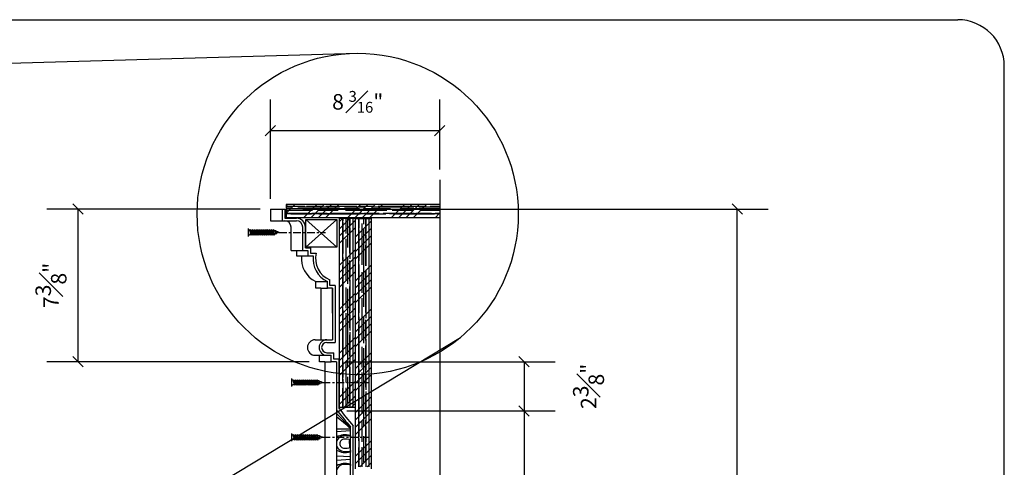
# Model space of a CAD drawing. Extents: x -84 to 483, y 2 to 308.
# Drawn here: x 212 to 259, y 167 to 188 of the extents above; entities that cross this region are included whole.
import ezdxf

# ---------------------------------------------------------------- set-up
doc = ezdxf.new("R2010")
doc.units = 0
doc.header["$MEASUREMENT"] = 0
doc.linetypes.add('CENTER2', pattern=[1.125, 0.75, -0.125, 0.125, -0.125])
doc.layers.get('DEFPOINTS').update_dxf_attribs({"linetype": 'CONTINUOUS'})
for name, color, linetype in [('CONNECTION', 1, 'CONTINUOUS'), ('CONNECTIONS', 1, 'CONTINUOUS'), ('DETAILS', 5, 'CONTINUOUS'), ('DIMS', 8, 'CONTINUOUS'), ('FIBERGLASS', 7, 'CONTINUOUS'), ('FRAMING', 4, 'CONTINUOUS'), ('TITLEBLOCK', 95, 'CONTINUOUS')]:
    doc.layers.add(name, color=color, linetype=linetype)
doc.styles.add('DIMS', font='stylu.ttf')
doc.dimstyles.new('EDON', dxfattribs={"dimscale": 8, "dimtxt": 0.09375, "dimasz": 0.0625, "dimexe": 0.1875, "dimexo": 0.0625, "dimgap": 0.0625, "dimtad": 3, "dimdec": 4, "dimzin": 3, "dimdsep": 46, "dimlunit": 4, "dimtxsty": 'DIMS', "dimblk1": 'OBLIQUE', "dimblk2": 'OBLIQUE', "dimsah": 1, "dimcen": 0.0625, "dimclrd": 256, "dimclre": 256, "dimclrt": 256, "dimaunit": 1, "dimadec": 0, "dimazin": 0, "dimtfac": 1, "dimtdec": 4, "dimtmove": 2, "dimatfit": 3, "dimldrblk": 'OBLIQUE', "dimfxl": 1, "dimfrac": 1, "dimtolj": 1, "dimtzin": 0, "dimarcsym": 0})

# ---------------------------------------------------------------- blocks, each defined once
blk = doc.blocks.new('_OBLIQUE')
at = {"layer": 'DIMS', "color": 6, "linetype": 'ByBlock', "ltscale": 8}
blk.add_line((-0.5, -0.5), (0.5, 0.5), dxfattribs=at)
blk = doc.blocks.new('*D70')
at = {"layer": 'DEFPOINTS', "color": 0, "ltscale": 8}
for p in [(227.184, 169.311), (227.184, 138.438), (236.264, 138.438)]:
    blk.add_point(p, dxfattribs=at)
at = {"layer": 'DIMS', "lineweight": -2, "ltscale": 8}
for p, q in [((227.684, 169.311), (237.764, 169.311)), ((236.264, 169.311), (236.264, 138.438)), ((227.684, 138.438), (237.764, 138.438))]:
    blk.add_line(p, q, dxfattribs=at)
at = {"layer": 'DIMS', "lineweight": -2, "ltscale": 8, "xscale": 0.5, "yscale": 0.5, "zscale": 0.5}
for p, rotation in [((236.264, 169.311), 90), ((236.264, 138.438), 270)]:
    blk.add_blockref('_OBLIQUE', p, dxfattribs=dict(at, rotation=rotation))
at = {"layer": 'DIMS', "ltscale": 8, "insert": (234.967, 153.875), "char_height": 0.75, "attachment_point": 5, "rotation": 90, "style": 'DIMS'}
blk.add_mtext('\\A1;2\'-6{\\H1.000000x;\\S7#8;}"', dxfattribs=at)
blk = doc.blocks.new('*D79')
at = {"layer": 'DEFPOINTS', "color": 0, "ltscale": 8}
for p in [(232.184, 182.854), (232.184, 180.476), (223.997, 179.063)]:
    blk.add_point(p, dxfattribs=at)
at = {"layer": 'DIMS', "lineweight": -2, "ltscale": 8}
for p, q in [((223.997, 179.563), (223.997, 184.354)), ((232.184, 180.976), (232.184, 184.354)), ((223.997, 182.854), (232.184, 182.854))]:
    blk.add_line(p, q, dxfattribs=at)
at = {"layer": 'DIMS', "lineweight": -2, "ltscale": 8, "xscale": 0.5, "yscale": 0.5, "zscale": 0.5, "rotation": 180}
blk.add_blockref('_OBLIQUE', (223.997, 182.854), dxfattribs=at)
at = {"layer": 'DIMS', "lineweight": -2, "ltscale": 8, "xscale": 0.5, "yscale": 0.5, "zscale": 0.5}
blk.add_blockref('_OBLIQUE', (232.184, 182.854), dxfattribs=at)
at = {"layer": 'DIMS', "ltscale": 8, "insert": (228.215, 184.246), "char_height": 0.75, "attachment_point": 5, "style": 'DIMS'}
blk.add_mtext('\\A1;\\A1;8 {\\H0.7x;\\S3#16;}"', dxfattribs=at)
blk = doc.blocks.new('*D73')
at = {"layer": 'DEFPOINTS', "color": 0, "ltscale": 8}
for p in [(225.06, 179.063), (246.57, 179.063), (225.809, 41.813)]:
    blk.add_point(p, dxfattribs=at)
at = {"layer": 'DIMS', "lineweight": -2, "ltscale": 8}
for p, q in [((225.56, 179.063), (248.07, 179.063)), ((246.57, 41.813), (246.57, 179.063)), ((226.309, 41.813), (248.07, 41.813))]:
    blk.add_line(p, q, dxfattribs=at)
at = {"layer": 'DIMS', "lineweight": -2, "ltscale": 8, "xscale": 0.5, "yscale": 0.5, "zscale": 0.5}
for p, rotation in [((246.57, 179.063), 90), ((246.57, 41.813), 270)]:
    blk.add_blockref('_OBLIQUE', p, dxfattribs=dict(at, rotation=rotation))
at = {"layer": 'DIMS', "ltscale": 8, "insert": (245.291, 110.438), "char_height": 0.75, "attachment_point": 5, "rotation": 90, "style": 'DIMS'}
blk.add_mtext('\\A1;11\'-5{\\H1.000000x;\\S1#4;}"', dxfattribs=at)
blk = doc.blocks.new('*D116')
at = {"layer": 'DEFPOINTS', "color": 0, "ltscale": 8}
for p in [(223.997, 179.063), (214.682, 171.688), (226.372, 171.688)]:
    blk.add_point(p, dxfattribs=at)
at = {"layer": 'DIMS', "lineweight": -2, "ltscale": 8}
for p, q in [((223.497, 179.063), (213.182, 179.063)), ((214.682, 179.063), (214.682, 171.688)), ((225.872, 171.688), (213.182, 171.688))]:
    blk.add_line(p, q, dxfattribs=at)
at = {"layer": 'DIMS', "lineweight": -2, "ltscale": 8, "xscale": 0.5, "yscale": 0.5, "zscale": 0.5}
for p, rotation in [((214.682, 179.063), 90), ((214.682, 171.688), 270)]:
    blk.add_blockref('_OBLIQUE', p, dxfattribs=dict(at, rotation=rotation))
at = {"layer": 'DIMS', "ltscale": 8, "insert": (213.38, 175.376), "char_height": 0.75, "attachment_point": 5, "rotation": 90, "style": 'DIMS'}
blk.add_mtext('\\A1;7{\\H1.000000x;\\S3#8;}"', dxfattribs=at)
blk = doc.blocks.new('*D153')
at = {"layer": 'DEFPOINTS', "color": 0, "ltscale": 8}
for p in [(227.184, 171.688), (227.684, 169.311), (236.264, 169.311)]:
    blk.add_point(p, dxfattribs=at)
at = {"layer": 'DIMS', "lineweight": -2, "ltscale": 8}
for p, q in [((227.684, 171.688), (237.764, 171.688)), ((236.264, 171.688), (236.264, 169.311)), ((228.184, 169.311), (237.764, 169.311))]:
    blk.add_line(p, q, dxfattribs=at)
at = {"layer": 'DIMS', "lineweight": -2, "ltscale": 8, "xscale": 0.5, "yscale": 0.5, "zscale": 0.5}
for p, rotation in [((236.264, 171.688), 90), ((236.264, 169.311), 270)]:
    blk.add_blockref('_OBLIQUE', p, dxfattribs=dict(at, rotation=rotation))
at = {"layer": 'DIMS', "ltscale": 8, "insert": (239.379, 170.5), "char_height": 0.75, "attachment_point": 5, "rotation": 90, "style": 'DIMS'}
blk.add_mtext('\\A1;2{\\H1.000000x;\\S3#8;}"', dxfattribs=at)
blk = doc.blocks.new('1-1-4SCREW')
at = {"layer": 'CONNECTIONS', "linetype": 'Continuous', "ltscale": 2}
for p, q in [((0, 0.188), (0, -0.188)), ((0.1, 0.136), (0.139, -0.136)), ((0.194, 0.136), (0.233, -0.136)), ((0.288, 0.136), (0.326, -0.136)), ((0.382, 0.136), (0.42, -0.136)), ((0.475, 0.136), (0.514, -0.136)), ((0.569, 0.136), (0.608, -0.136)), ((0.663, 0.136), (0.701, -0.136)), ((0.757, 0.136), (0.795, -0.136)), ((0.85, 0.136), (0.889, -0.136)), ((0.944, 0.136), (0.983, -0.136)), ((1.038, 0.136), (1.076, -0.136)), ((1.132, 0.136), (1.17, -0.136)), ((1.225, 0.136), (1.264, -0.136)), ((1.314, 0.074), (1.266, 0.094)), ((1.324, 0.103), (1.35, -0.083)), ((1.424, 0.03), (1.336, 0.066)), ((1.427, 0.038), (1.436, -0.028)), ((1.5, 0), (1.43, 0.028)), ((1.5, 0), (1.437, -0.025)), ((0.094, -0.094), (0.123, -0.094)), ((0.15, -0.094), (0.217, -0.094)), ((0.244, -0.094), (0.311, -0.094)), ((0.338, -0.094), (0.405, -0.094)), ((0.432, -0.094), (0.498, -0.094)), ((0.525, -0.094), (0.592, -0.094)), ((0.619, -0.094), (0.686, -0.094)), ((0.713, -0.094), (0.78, -0.094)), ((0.807, -0.094), (0.873, -0.094)), ((0.9, -0.094), (0.967, -0.094)), ((0.994, -0.094), (1.061, -0.094)), ((1.088, -0.094), (1.155, -0.094)), ((1.182, -0.094), (1.248, -0.094)), ((1.342, -0.063), (1.274, -0.09)), ((1.434, -0.026), (1.357, -0.057))]:
    blk.add_line(p, q, dxfattribs=at)
at = {"layer": 'CONNECTIONS', "ltscale": 2}
for p, q in [((0.087, 0.094), (0.1, 0.136)), ((0.114, 0.094), (0.1, 0.136)), ((0.114, 0.094), (0.181, 0.094)), ((0.181, 0.094), (0.194, 0.136)), ((0.207, 0.094), (0.194, 0.136)), ((0.207, 0.094), (0.274, 0.094)), ((0.274, 0.094), (0.288, 0.136)), ((0.301, 0.094), (0.288, 0.136)), ((0.301, 0.094), (0.368, 0.094)), ((0.368, 0.094), (0.382, 0.136)), ((0.395, 0.094), (0.382, 0.136)), ((0.395, 0.094), (0.462, 0.094)), ((0.462, 0.094), (0.475, 0.136)), ((0.489, 0.094), (0.475, 0.136)), ((0.489, 0.094), (0.556, 0.094)), ((0.556, 0.094), (0.569, 0.136)), ((0.582, 0.094), (0.569, 0.136)), ((0.582, 0.094), (0.649, 0.094)), ((0.649, 0.094), (0.663, 0.136)), ((0.676, 0.094), (0.663, 0.136)), ((0.676, 0.094), (0.743, 0.094)), ((0.743, 0.094), (0.757, 0.136)), ((0.77, 0.094), (0.757, 0.136)), ((0.77, 0.094), (0.837, 0.094)), ((0.837, 0.094), (0.85, 0.136)), ((0.864, 0.094), (0.85, 0.136)), ((0.864, 0.094), (0.931, 0.094)), ((0.931, 0.094), (0.944, 0.136)), ((0.957, 0.094), (0.944, 0.136)), ((0.957, 0.094), (1.024, 0.094)), ((1.024, 0.094), (1.038, 0.136)), ((1.051, 0.094), (1.038, 0.136)), ((1.051, 0.094), (1.118, 0.094)), ((1.118, 0.094), (1.132, 0.136)), ((1.145, 0.094), (1.132, 0.136)), ((1.145, 0.094), (1.266, 0.094)), ((1.212, 0.094), (1.225, 0.136)), ((1.239, 0.094), (1.225, 0.136)), ((1.314, 0.074), (1.324, 0.103)), ((1.324, 0.103), (1.336, 0.066)), ((1.427, 0.038), (1.424, 0.03)), ((1.427, 0.038), (1.43, 0.028)), ((0.123, -0.094), (0.139, -0.136)), ((0.139, -0.136), (0.15, -0.094)), ((0.217, -0.094), (0.233, -0.136)), ((0.233, -0.136), (0.244, -0.094)), ((0.311, -0.094), (0.326, -0.136)), ((0.326, -0.136), (0.338, -0.094)), ((0.405, -0.094), (0.42, -0.136)), ((0.42, -0.136), (0.432, -0.094)), ((0.498, -0.094), (0.514, -0.136)), ((0.514, -0.136), (0.525, -0.094)), ((0.592, -0.094), (0.608, -0.136)), ((0.608, -0.136), (0.619, -0.094)), ((0.686, -0.094), (0.701, -0.136)), ((0.701, -0.136), (0.713, -0.094)), ((0.78, -0.094), (0.795, -0.136)), ((0.795, -0.136), (0.807, -0.094)), ((0.873, -0.094), (0.889, -0.136)), ((0.889, -0.136), (0.9, -0.094)), ((0.967, -0.094), (0.983, -0.136)), ((0.983, -0.136), (0.994, -0.094)), ((1.061, -0.094), (1.076, -0.136)), ((1.076, -0.136), (1.088, -0.094)), ((1.155, -0.094), (1.17, -0.136)), ((1.17, -0.136), (1.182, -0.094)), ((1.248, -0.094), (1.264, -0.136)), ((1.264, -0.136), (1.275, -0.094)), ((1.342, -0.063), (1.35, -0.083)), ((1.35, -0.083), (1.357, -0.057)), ((1.434, -0.026), (1.436, -0.028)), ((1.436, -0.028), (1.437, -0.025))]:
    blk.add_line(p, q, dxfattribs=at)
at = {"layer": 'CONNECTIONS', "linetype": 'Continuous', "ltscale": 2}
for centre, start, end in [((0.124, 0.218), 193.8585, 253.1899), ((0.124, -0.218), 103.8585, 166.1415)]:
    blk.add_arc(centre, 0.128, start, end, dxfattribs=at)
at = {"layer": 'CONNECTIONS', "ltscale": 2}
for centre, radius, start, end in [((-0.482, -0.114), 0.606, 1.9423, 20.0915), ((0.943, 0.159), 0.832, 184.4909, 197.6834), ((-0.388, -0.114), 0.606, 1.9423, 20.0915), ((1.037, 0.159), 0.832, 184.4909, 197.6834), ((-0.294, -0.114), 0.606, 1.9423, 20.0915), ((1.13, 0.159), 0.832, 184.4909, 197.6834), ((-0.201, -0.114), 0.606, 1.9423, 20.0915), ((1.224, 0.159), 0.832, 184.4909, 197.6834), ((-0.107, -0.114), 0.606, 1.9423, 20.0915), ((1.318, 0.159), 0.832, 184.4909, 197.6834), ((-0.013, -0.114), 0.606, 1.9423, 20.0915), ((1.412, 0.159), 0.832, 184.4909, 197.6834), ((0.081, -0.114), 0.606, 1.9423, 20.0915), ((1.505, 0.159), 0.832, 184.4909, 197.6834), ((0.174, -0.114), 0.606, 1.9423, 20.0915), ((1.599, 0.159), 0.832, 184.4909, 197.6834), ((0.268, -0.114), 0.606, 1.9423, 20.0915), ((1.693, 0.159), 0.832, 184.4909, 197.6834), ((0.362, -0.114), 0.606, 1.9423, 20.0915), ((1.787, 0.159), 0.832, 184.4909, 197.6834), ((0.456, -0.114), 0.606, 1.9423, 20.0915), ((1.88, 0.159), 0.832, 184.4909, 197.6834), ((0.549, -0.114), 0.606, 1.9423, 20.0915), ((1.974, 0.159), 0.832, 184.4909, 197.6834), ((0.643, -0.114), 0.606, 1.9423, 20.0915), ((2.068, 0.159), 0.832, 184.4909, 197.6834), ((0.814, -0.1), 0.53, 3.9741, 19.174), ((1.761, 0.077), 0.426, 181.4925, 198.3558), ((1.034, -0.069), 0.402, 6.1285, 14.3388), ((2.491, 0.154), 1.069, 186.7361, 189.6196)]:
    blk.add_arc(centre, radius, start, end, dxfattribs=at)
blk = doc.blocks.new('1-1-4SCREWCENTER')
at = {"layer": 'CONNECTION', "color": 3, "linetype": 'CENTER2', "ltscale": 0.5}
blk.add_line((0, 0), (-2.25, 0), dxfattribs=at)
at = {"layer": 'FRAMING', "ltscale": 4, "xscale": -1}
blk.add_blockref('1-1-4SCREW', (1.5, 0), dxfattribs=at)

msp = doc.modelspace()

# ---------------------------------------------------------------- linework, layer by layer
at = {"layer": 'DETAILS', "ltscale": 4}
for p, q in [((132.905862, 183.861368), (228.214895, 186.593044)), ((232.184404, 180.475942), (232.184404, 29.696587)), ((150.561729, 123.035439), (233.187869, 172.864397))]:
    msp.add_line(p, q, dxfattribs=at)
msp.add_circle((228.214895, 178.828032), 7.765012, dxfattribs=at)
at = {"layer": 'FIBERGLASS', "ltscale": 8}
for p, q in [((223.996904, 179.063195), (224.684404, 179.063195)), ((223.996904, 179.063195), (223.996904, 178.500695)), ((224.559404, 179.063195), (224.559404, 178.500695)), ((223.996904, 178.500695), (224.684404, 178.500695)), ((224.559404, 178.500695), (225.246904, 178.500695)), ((224.996904, 177.063195), (224.996904, 178.188195)), ((225.559404, 177.063195), (225.559404, 178.188195)), ((224.996904, 177.063195), (225.246904, 177.063195)), ((225.246904, 177.063195), (225.246904, 176.813195)), ((225.246904, 176.813195), (225.496904, 176.813195)), ((225.559404, 177.063195), (225.809404, 177.063195)), ((225.809404, 177.063195), (225.809404, 176.813195)), ((225.809404, 176.813195), (226.059404, 176.813195)), ((226.184404, 175.250695), (226.184404, 175.563195)), ((226.434404, 175.250695), (226.184404, 175.250695)), ((226.434404, 175.250695), (226.434404, 172.750695)), ((226.746904, 175.250695), (226.746904, 175.563195)), ((226.996904, 175.250695), (226.746904, 175.250695)), ((226.996904, 174.039921), (226.996904, 175.250695)), ((226.996904, 175.250695), (226.996904, 172.750695)), ((226.158632, 172.750695), (226.434404, 172.750695)), ((226.721132, 172.750695), (226.996904, 172.750695)), ((226.158632, 172.000695), (226.371904, 172.000695)), ((226.371904, 171.688195), (226.371904, 172.000695)), ((226.721132, 172.000695), (226.934404, 172.000695)), ((226.934404, 171.688195), (226.934404, 172.000695)), ((226.621904, 171.688195), (226.371904, 171.688195)), ((226.621904, 171.688195), (226.621904, 55.379069)), ((227.184404, 171.688195), (226.934404, 171.688195)), ((227.184404, 171.688195), (227.184404, 169.311469))]:
    msp.add_line(p, q, dxfattribs=at)
at = {"layer": 'FIBERGLASS', "color": 1, "ltscale": 8}
for p, q in [((224.684404, 179.063195), (224.684404, 178.625695)), ((224.684404, 178.625695), (225.246904, 178.625695)), ((225.684404, 177.188195), (225.684404, 178.188195)), ((225.684404, 177.188195), (225.934404, 177.188195)), ((225.934404, 177.188195), (225.934404, 176.938195)), ((225.246904, 177.063195), (225.559404, 177.063195)), ((225.496904, 176.813195), (225.809404, 176.813195)), ((225.934404, 176.938195), (226.206663, 176.938195)), ((226.184404, 175.563195), (226.746904, 175.563195)), ((226.434404, 175.250695), (226.746904, 175.250695)), ((226.871904, 175.375695), (226.871904, 175.643436)), ((227.121904, 175.375695), (226.871904, 175.375695)), ((227.121904, 175.375695), (227.121904, 172.625695)), ((226.434404, 172.750695), (226.721132, 172.750695)), ((226.721132, 172.625695), (227.121904, 172.625695)), ((226.371904, 172.000695), (226.721132, 172.000695)), ((226.721132, 172.125695), (227.059404, 172.125695)), ((227.059404, 171.813195), (227.059404, 172.125695)), ((226.621904, 171.688195), (226.934404, 171.688195)), ((227.309404, 171.813195), (227.059404, 171.813195)), ((227.309404, 171.813195), (227.309404, 169.436469)), ((227.184404, 169.311469), (227.25005, 169.311469)), ((227.184404, 169.304356), (227.184404, 138.440881)), ((227.184404, 169.186469), (227.871904, 168.498969)), ((227.309404, 169.436469), (227.312647, 169.436469)), ((227.996904, 139.034073), (227.996904, 168.590592)), ((227.871904, 168.438195), (227.184404, 168.438195)), ((227.184404, 168.319434), (227.871904, 168.362253)), ((227.871904, 139.081026), (227.871904, 168.543638)), ((227.814769, 167.733771), (227.814769, 167.88131)), ((227.814769, 167.733771), (227.814769, 167.586233)), ((227.184404, 167.148109), (227.871904, 167.105289)), ((227.184404, 166.935141), (227.871904, 166.977961))]:
    msp.add_line(p, q, dxfattribs=at)
for centre, radius, start, end in [((225.246904, 178.188195), 0.4375, 0, 90), ((227.305737, 176.684616), 1.127947, 167.007985, 247.3797836), ((226.721132, 172.375695), 0.25, 90, 270), ((238.167137, 177.517316), 13.657185, 216.9304157, 221.0765237), ((238.167137, 177.517316), 13.532185, 216.6665932, 221.2744151), ((218.853558, 158.203737), 13.657185, 48.6744091, 52.4106888), ((227.550408, 167.741562), 0.366087, 85.3917877, 181.219435), ((227.619406, 167.235842), 0.924673, 75.5530898, 118.062771), ((227.848337, 168.235094), 0.323003, 251.9454918, 251.9454918), ((227.663853, 167.372265), 0.738994, 72.0000001, 96.5293587), ((227.899434, 168.12498), 0.049738, 137.8254481, 256.3141496), ((227.733958, 168.375094), 0.252011, 300.687607, 303.1876724), ((227.550408, 167.72598), 0.366087, 178.780565, 274.6082123), ((227.550408, 167.741562), 0.206361, 85.3917877, 181.219435), ((227.550408, 167.72598), 0.206361, 178.780565, 274.6082123), ((227.653267, 167.353613), 0.59988, 70.3353293, 98.269371), ((227.853556, 167.880986), 0.038788, 92.5633444, 180.4775543), ((227.874684, 167.96803), 0.053242, 248.4592579, 267.0078029), ((227.619406, 168.231701), 0.924673, 241.937229, 284.4469102), ((227.848337, 167.232449), 0.323003, 108.0545082, 108.0545082), ((227.848337, 166.850801), 0.323003, 251.9454918, 251.9454918), ((227.653267, 168.11393), 0.59988, 261.730629, 289.6646707), ((227.663853, 168.095278), 0.738994, 263.4706413, 287.9999999), ((227.853556, 167.586556), 0.038788, 179.5224457, 267.4366556), ((227.899434, 167.342562), 0.049738, 103.6858504, 222.1745519), ((227.874684, 167.499512), 0.053242, 92.9921971, 111.5407421), ((227.733958, 167.092449), 0.252011, 56.8123276, 59.312393), ((227.550408, 166.357269), 0.366087, 85.3917877, 181.219435), ((227.619406, 165.851549), 0.924673, 75.5530898, 118.062771), ((227.663853, 165.987972), 0.738994, 72.0000001, 96.5293587), ((227.899434, 166.740687), 0.049738, 137.8254481, 256.3141496), ((227.733958, 166.990801), 0.252011, 300.687607, 303.1876724)]:
    msp.add_arc(centre, radius, start, end, dxfattribs=at)
at = {"layer": 'FIBERGLASS', "ltscale": 8}
for centre, radius, start, end in [((224.684404, 178.188195), 0.3125, 0, 90), ((225.246904, 178.188195), 0.3125, 0, 90), ((226.743237, 176.684616), 1.252947, 174.1098321, 243.5117554), ((227.305737, 176.684616), 1.252947, 174.1098321, 243.5117554), ((226.158632, 172.375695), 0.375, 90, 270), ((226.721132, 172.375695), 0.375, 90, 270)]:
    msp.add_arc(centre, radius, start, end, dxfattribs=at)
at = {"layer": 'FRAMING', "ltscale": 4}
for p, q in [((224.822409, 179.287598), (224.757906, 179.223095)), ((224.757906, 179.287598), (224.757906, 178.662598)), ((225.175962, 179.287598), (224.757906, 178.869542)), ((232.15767, 179.287598), (224.757906, 179.287598)), ((226.236623, 179.287598), (225.611623, 178.662598)), ((226.590176, 179.287598), (225.965176, 178.662598)), ((226.943729, 179.287598), (226.318729, 178.662598)), ((227.297283, 179.287598), (226.672283, 178.662598)), ((228.357943, 179.287598), (227.732943, 178.662598)), ((228.711496, 179.287598), (228.086496, 178.662598)), ((229.06505, 179.287598), (228.44005, 178.662598)), ((229.418603, 179.287598), (228.793603, 178.662598)), ((230.479263, 179.287598), (229.854263, 178.662598)), ((230.832817, 179.287598), (230.207817, 178.662598)), ((231.18637, 179.287598), (230.56137, 178.662598)), ((231.539924, 179.287598), (230.914924, 178.662598)), ((224.757906, 178.662598), (232.15767, 178.662598)), ((227.341191, 169.47963), (227.341191, 178.620133)), ((227.489453, 178.620133), (227.341191, 178.47187)), ((227.843007, 178.620133), (227.341191, 178.118317)), ((228.091191, 178.620133), (228.091191, 169.47963)), ((228.113667, 166.51823), (228.113667, 178.614217)), ((228.113667, 178.614217), (228.863667, 178.614217)), ((228.863667, 178.614217), (228.863667, 166.51823)), ((232.15767, 178.844684), (231.975584, 178.662598)), ((225.707019, 178.569136), (227.207019, 177.22929)), ((227.207019, 178.569136), (225.707019, 177.22929)), ((225.707019, 177.22929), (225.707019, 178.569136)), ((225.707019, 178.569136), (227.207019, 178.569136)), ((227.207019, 178.569136), (227.207019, 177.22929)), ((228.091191, 178.514763), (227.341191, 177.764763)), ((228.091191, 178.16121), (227.341191, 177.41121)), ((228.863667, 178.477777), (228.113667, 177.727777)), ((228.863667, 178.124224), (228.113667, 177.374224)), ((228.863667, 177.770671), (228.113667, 177.020671)), ((227.207019, 177.22929), (225.707019, 177.22929)), ((228.863667, 177.417117), (228.113667, 176.667117)), ((228.091191, 177.10055), (227.341191, 176.35055)), ((228.091191, 176.746996), (227.341191, 175.996996)), ((228.091191, 176.393443), (227.341191, 175.643443)), ((228.863667, 176.356457), (228.113667, 175.606457)), ((228.091191, 176.03989), (227.341191, 175.28989)), ((228.863667, 176.002904), (228.113667, 175.252904)), ((228.863667, 175.64935), (228.113667, 174.89935)), ((228.863667, 175.295797), (228.113667, 174.545797)), ((228.091191, 174.97923), (227.341191, 174.22923)), ((228.091191, 174.625676), (227.341191, 173.875676)), ((228.091191, 174.272123), (227.341191, 173.522123)), ((228.091191, 173.918569), (227.341191, 173.168569)), ((228.863667, 174.235137), (228.113667, 173.485137)), ((228.863667, 173.881583), (228.113667, 173.131583)), ((228.863667, 173.52803), (228.113667, 172.77803)), ((228.863667, 173.174476), (228.113667, 172.424476)), ((228.091191, 172.857909), (227.341191, 172.107909)), ((228.091191, 172.504356), (227.341191, 171.754356)), ((228.091191, 172.150802), (227.341191, 171.400802)), ((228.863667, 172.113816), (228.113667, 171.363816)), ((228.091191, 171.797249), (227.341191, 171.047249)), ((228.863667, 171.760263), (228.113667, 171.010263)), ((228.863667, 171.40671), (228.113667, 170.65671)), ((228.863667, 171.053156), (228.113667, 170.303156)), ((228.091191, 170.736589), (227.341191, 169.986589)), ((228.091191, 170.383035), (227.341191, 169.633035)), ((228.091191, 170.029482), (227.541339, 169.47963)), ((228.091191, 169.675929), (227.894892, 169.47963)), ((228.863667, 169.992496), (228.113667, 169.242496)), ((228.863667, 169.638943), (228.113667, 168.888943)), ((228.091191, 169.47963), (227.341191, 169.47963)), ((228.863667, 169.285389), (228.113667, 168.535389)), ((228.863667, 168.931836), (228.113667, 168.181836)), ((228.863667, 167.871176), (228.113667, 167.121176)), ((228.863667, 167.517622), (228.113667, 166.767622)), ((228.863667, 167.164069), (228.313814, 166.614217)), ((228.863667, 166.810515), (228.667368, 166.614217))]:
    msp.add_line(p, q, dxfattribs=at)
at = {"layer": 'FRAMING', "color": 190, "ltscale": 4}
for p, q in [((225.656832, 179.19153), (224.757906, 179.19153)), ((224.976832, 179.15903), (224.757906, 179.15903)), ((228.301832, 179.08403), (224.757906, 179.08403)), ((227.326832, 179.15903), (225.326832, 179.15903)), ((226.489332, 179.19153), (225.739332, 179.19153)), ((228.176832, 179.19153), (226.676832, 179.19153)), ((228.576832, 179.15903), (227.576832, 179.15903)), ((229.009332, 179.19153), (228.259332, 179.19153)), ((229.801832, 179.08403), (228.551832, 179.08403)), ((230.926832, 179.15903), (228.926832, 179.15903)), ((230.696832, 179.19153), (229.196832, 179.19153)), ((232.15767, 179.08403), (230.301832, 179.08403)), ((231.529332, 179.19153), (230.779332, 179.19153)), ((232.15767, 179.15903), (231.176832, 179.15903)), ((232.15767, 179.19153), (231.716832, 179.19153)), ((226.026832, 178.99153), (224.757906, 178.99153)), ((225.906832, 178.85903), (224.757906, 178.85903)), ((227.751832, 178.83403), (224.757906, 178.83403)), ((225.976832, 178.82403), (224.976832, 178.82403)), ((226.739332, 178.85903), (225.989332, 178.85903)), ((227.276832, 178.99153), (226.276832, 178.99153)), ((228.326832, 178.82403), (226.326832, 178.82403)), ((228.426832, 178.85903), (226.926832, 178.85903)), ((227.476432, 178.620133), (227.476432, 176.657869)), ((227.476432, 178.620133), (227.476432, 177.932869)), ((227.496432, 178.620133), (227.496432, 178.495369)), ((229.626832, 178.99153), (227.626832, 178.99153)), ((227.643932, 178.620133), (227.643932, 177.882869)), ((227.726432, 178.620133), (227.726432, 177.207869)), ((227.811432, 178.620133), (227.811432, 176.932869)), ((227.828932, 178.620133), (227.828932, 178.245369)), ((227.976432, 178.620133), (227.976432, 177.757869)), ((227.978932, 178.620133), (227.978932, 178.232869)), ((229.251832, 178.83403), (228.001832, 178.83403)), ((228.248908, 178.614217), (228.248908, 177.792456)), ((228.268908, 178.614217), (228.268908, 178.149956)), ((228.498908, 178.614217), (228.498908, 178.342456)), ((229.259332, 178.85903), (228.509332, 178.85903)), ((229.576832, 178.82403), (228.576832, 178.82403)), ((228.583908, 178.614217), (228.583908, 177.667456)), ((228.601408, 178.614217), (228.601408, 177.899956)), ((228.748908, 178.614217), (228.748908, 174.892456)), ((228.751408, 178.614217), (228.751408, 177.617456)), ((230.946832, 178.85903), (229.446832, 178.85903)), ((232.15767, 178.83403), (229.751832, 178.83403)), ((230.876832, 178.99153), (229.876832, 178.99153)), ((231.926832, 178.82403), (229.926832, 178.82403)), ((231.779332, 178.85903), (231.029332, 178.85903)), ((232.15767, 178.99153), (231.226832, 178.99153)), ((232.15767, 178.85903), (231.966832, 178.85903)), ((227.496432, 178.412869), (227.496432, 176.912869)), ((227.828932, 178.162869), (227.828932, 176.662869)), ((228.248908, 178.317456), (228.248908, 177.317456)), ((228.416408, 178.367456), (228.416408, 176.367456)), ((227.643932, 177.632869), (227.643932, 175.632869)), ((227.978932, 177.882869), (227.978932, 176.882869)), ((228.268908, 178.067456), (228.268908, 176.567456)), ((228.498908, 178.092456), (228.498908, 174.342456)), ((228.601408, 177.817456), (228.601408, 176.317456)), ((227.476432, 177.582869), (227.476432, 176.582869)), ((227.976432, 177.257869), (227.976432, 176.007869)), ((228.248908, 177.542456), (228.248908, 173.792456)), ((228.583908, 177.317456), (228.583908, 176.317456)), ((228.751408, 177.367456), (228.751408, 175.367456)), ((227.496432, 176.725369), (227.496432, 175.975369)), ((227.726432, 176.707869), (227.726432, 175.457869)), ((228.248908, 177.067456), (228.248908, 175.067456)), ((227.476432, 176.332869), (227.476432, 174.332869)), ((227.811432, 176.582869), (227.811432, 175.582869)), ((227.828932, 176.475369), (227.828932, 175.725369)), ((227.978932, 176.632869), (227.978932, 174.632869)), ((228.268908, 176.379956), (228.268908, 175.629956)), ((227.476432, 176.157869), (227.476432, 174.907869)), ((227.496432, 175.892869), (227.496432, 174.392869)), ((227.976432, 175.757869), (227.976432, 172.007869)), ((228.416408, 176.017456), (228.416408, 175.017456)), ((228.583908, 176.067456), (228.583908, 174.067456)), ((228.601408, 176.129956), (228.601408, 175.379956)), ((227.643932, 175.282869), (227.643932, 174.282869)), ((227.811432, 175.332869), (227.811432, 173.332869)), ((227.828932, 175.642869), (227.828932, 174.142869)), ((228.268908, 175.547456), (228.268908, 174.047456)), ((228.601408, 175.297456), (228.601408, 173.797456)), ((227.726432, 175.207869), (227.726432, 171.457869)), ((228.751408, 175.017456), (228.751408, 174.017456)), ((227.476432, 174.657869), (227.476432, 170.907869)), ((228.248908, 174.717456), (228.248908, 173.717456)), ((228.416408, 174.767456), (228.416408, 172.767456)), ((228.748908, 174.392456), (228.748908, 173.142456)), ((227.476432, 173.982869), (227.476432, 172.982869)), ((227.496432, 174.205369), (227.496432, 173.455369)), ((227.643932, 174.032869), (227.643932, 172.032869)), ((227.828932, 173.955369), (227.828932, 173.205369)), ((227.978932, 174.282869), (227.978932, 173.282869)), ((228.268908, 173.859956), (228.268908, 173.109956)), ((228.498908, 173.842456), (228.498908, 172.592456)), ((227.496432, 173.372869), (227.496432, 171.872869)), ((228.248908, 173.467456), (228.248908, 171.467456)), ((228.583908, 173.717456), (228.583908, 172.717456)), ((228.601408, 173.609956), (228.601408, 172.859956)), ((228.751408, 173.767456), (228.751408, 171.767456)), ((227.811432, 172.982869), (227.811432, 171.982869)), ((227.828932, 173.122869), (227.828932, 171.622869)), ((227.978932, 173.032869), (227.978932, 171.032869)), ((228.248908, 173.292456), (228.248908, 172.042456)), ((228.268908, 173.027456), (228.268908, 171.527456)), ((228.748908, 172.892456), (228.748908, 169.142456)), ((227.476432, 172.732869), (227.476432, 170.732869)), ((228.416408, 172.417456), (228.416408, 171.417456)), ((228.583908, 172.467456), (228.583908, 170.467456)), ((228.601408, 172.777456), (228.601408, 171.277456)), ((228.498908, 172.342456), (228.498908, 168.592456)), ((227.496432, 171.685369), (227.496432, 170.935369)), ((227.643932, 171.682869), (227.643932, 170.682869)), ((227.811432, 171.732869), (227.811432, 169.732869)), ((227.828932, 171.435369), (227.828932, 170.685369)), ((227.976432, 171.507869), (227.976432, 170.257869)), ((228.248908, 171.792456), (228.248908, 168.042456)), ((228.248908, 171.117456), (228.248908, 170.117456)), ((228.268908, 171.339956), (228.268908, 170.589956)), ((228.416408, 171.167456), (228.416408, 169.167456)), ((228.601408, 171.089956), (228.601408, 170.339956)), ((228.751408, 171.417456), (228.751408, 170.417456)), ((227.496432, 170.852869), (227.496432, 169.47963)), ((227.726432, 170.957869), (227.726432, 169.707869)), ((227.828932, 170.602869), (227.828932, 169.47963)), ((227.978932, 170.682869), (227.978932, 169.682869)), ((228.268908, 170.507456), (228.268908, 169.007456)), ((227.476432, 170.407869), (227.476432, 169.47963)), ((227.476432, 170.382869), (227.476432, 169.47963)), ((227.643932, 170.432869), (227.643932, 169.47963)), ((227.976432, 170.007869), (227.976432, 169.47963)), ((228.583908, 170.117456), (228.583908, 169.117456)), ((228.601408, 170.257456), (228.601408, 168.757456)), ((228.751408, 170.167456), (228.751408, 168.167456)), ((228.248908, 169.867456), (228.248908, 167.867456)), ((228.268908, 168.819956), (228.268908, 168.069956)), ((228.416408, 168.817456), (228.416408, 167.817456)), ((228.583908, 168.867456), (228.583908, 166.867456)), ((228.748908, 168.642456), (228.748908, 167.392456)), ((228.601408, 168.569956), (228.601408, 167.819956)), ((228.268908, 167.987456), (228.268908, 166.614217)), ((228.498908, 168.092456), (228.498908, 166.842456)), ((228.601408, 167.737456), (228.601408, 166.614217)), ((228.751408, 167.817456), (228.751408, 166.817456)), ((228.248908, 167.542456), (228.248908, 166.614217)), ((228.248908, 167.517456), (228.248908, 166.614217)), ((228.416408, 167.567456), (228.416408, 166.614217)), ((228.748908, 167.142456), (228.748908, 166.614217))]:
    msp.add_line(p, q, dxfattribs=at)
at = {"layer": 'FRAMING', "ltscale": 8}
msp.add_line((227.341191, 178.620133), (228.091191, 178.620133), dxfattribs=at)
at = {"layer": 'TITLEBLOCK', "ltscale": 2}
for p, q in [((3.737675, 188.212974), (257.237675, 188.212974)), ((259.487675, 4.462974), (259.487675, 185.962974))]:
    msp.add_line(p, q, dxfattribs=at)
msp.add_arc((257.237675, 185.962974), 2.25, 0, 90, dxfattribs=at)

# ---------------------------------------------------------------- block references
at = {"layer": 'FIBERGLASS', "ltscale": 8, "xscale": -1}
for p in [(224.414056, 177.935608), (226.515473, 170.68815), (226.515473, 168.040347)]:
    msp.add_blockref('1-1-4SCREWCENTER', p, dxfattribs=at)

# ---------------------------------------------------------------- dimensions: what is measured, and where the dimension line sits
at = {"layer": 'DIMS', "ltscale": 8}
dim = msp.add_linear_dim(base=(232.184404, 182.85372), p1=(223.996904, 179.063195), p2=(232.184404, 180.475942), text='\\A1;8 {\\H0.7x;\\S3#16;}"', dimstyle='EDON', dxfattribs=at)
dim.commit()
dim.dimension.update_dxf_attribs({"geometry": '*D79', "text_midpoint": (228.214895, 184.246088), "dimtype": 160})
for base, p1, p2, picture, middle in [((214.682292, 171.688195), (223.996904, 179.063195), (226.371904, 171.688195), '*D116', (213.379584, 175.375695)), ((246.56995, 179.063195), (225.809404, 41.813195), (225.06048, 179.063195), '*D73', (245.291125, 110.438195)), ((236.263648, 138.438195), (227.184404, 169.311469), (227.184404, 138.438195), '*D70', (234.966705, 153.874832))]:
    dim = msp.add_linear_dim(base=base, p1=p1, p2=p2, angle=90, dimstyle='EDON', dxfattribs=at)
    dim.commit()
    dim.dimension.update_dxf_attribs({"geometry": picture, "text_midpoint": middle})
dim = msp.add_linear_dim(base=(236.263648, 169.311469), p1=(227.184404, 171.688195), p2=(227.684404, 169.311469), angle=90, dimstyle='EDON', dxfattribs=at)
dim.commit()
dim.dimension.update_dxf_attribs({"geometry": '*D153', "text_midpoint": (239.379066, 170.499832), "dimtype": 160})

doc.saveas('drawing.dxf')
